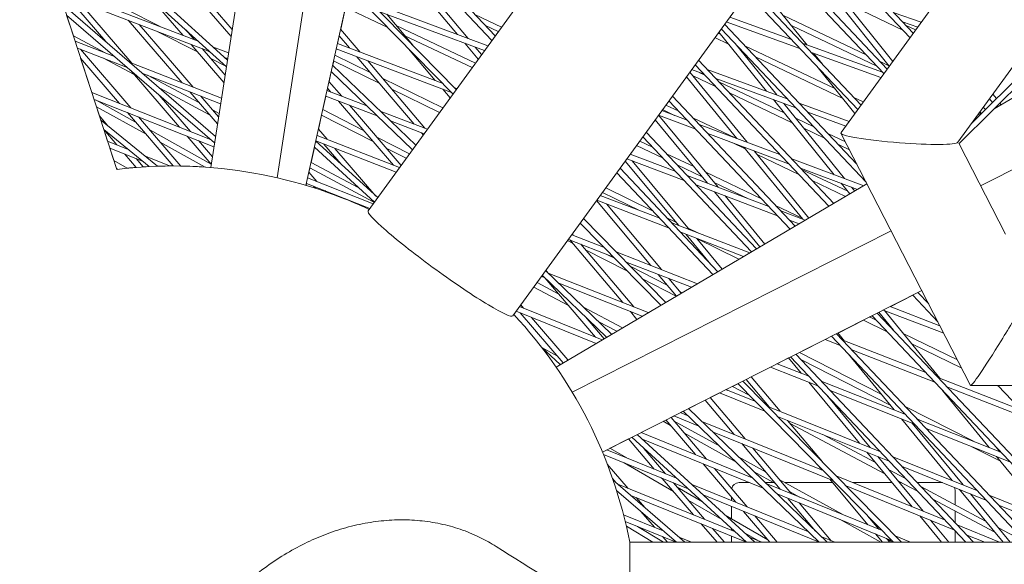
# Model space of a CAD drawing. Units: millimetres. Extents: x -4811 to 3814, y -4632 to 3814.
# Drawn here: x -1136 to -872, y -1489 to -1343 of the extents above; entities that cross this region are included whole.
import ezdxf

# ---------------------------------------------------------------- set-up
doc = ezdxf.new("R2010")
doc.units = ezdxf.units.MM
doc.linetypes.add('STRICHPUNKT', pattern=[25.4, 12.7, -6.35, 0, -6.35])
doc.layers.add('BEM-SI-MIN', color=255, linetype='Continuous')
doc.layers.add('SICHER-MIN', color=7, linetype='STRICHPUNKT')
doc.layers.add('DNA Tower XL.04', color=252, linetype='Continuous', plot=False)
doc.styles.get("Standard").update_dxf_attribs({"font": 'arial.ttf'})
doc.dimstyles.new('Europa 1-75', dxfattribs={"dimscale": 50, "dimtxt": 2.5, "dimasz": 3, "dimexe": 2, "dimexo": 2.5, "dimgap": 2, "dimtad": 0, "dimdec": 3, "dimlfac": 0.001, "dimzin": 0, "dimtxsty": 'Standard', "dimcen": 0, "dimadec": 0, "dimazin": 0, "dimtfac": 1, "dimtdec": 3, "dimtofl": 0, "dimtmove": 0, "dimatfit": 3, "dimfxl": 2, "dimfxlon": 1, "dimtolj": 1, "dimtzin": 0, "dimlwd": -1, "dimlwe": -1, "dimarcsym": 0})

# ---------------------------------------------------------------- blocks, each defined once
blk = doc.blocks.new('*D84')
at = {"layer": 'BEM-SI-MIN', "color": 0, "transparency": 16777216}
for p, q in [((-4322.98, 1987.88), (-4422.14, 1987.88)), ((-4322.14, 1837.88), (-4322.14, 381.91)), ((-4322.14, -1837.93), (-4322.14, -381.95)), ((-4322.93, -1987.93), (-4422.14, -1987.93))]:
    blk.add_line(p, q, dxfattribs=at)
for points in [[(-4347.14, 1837.88), (-4297.14, 1837.88), (-4322.14, 1987.88)], [(-4347.14, -1837.93), (-4297.14, -1837.93), (-4322.14, -1987.93)]]:
    blk.add_solid(points, dxfattribs=at)
at = {"layer": 'BEM-SI-MIN', "color": 0, "transparency": 16777216, "insert": (-4322.14, -0.02), "char_height": 125, "attachment_point": 5, "rotation": 90}
blk.add_mtext('\\A1;3,976m', dxfattribs=at)
blk = doc.blocks.new('*D86')
at = {"layer": 'BEM-SI-MIN', "color": 0, "transparency": 16777216}
for p, q in [((-4610.74, 3813.93), (-4810.74, 3813.93)), ((-4710.74, 3663.93), (-4710.74, 381.46)), ((-4710.74, -3663.93), (-4710.74, -381.46)), ((-4610.74, -3813.93), (-4810.74, -3813.93))]:
    blk.add_line(p, q, dxfattribs=at)
for points in [[(-4735.74, 3663.93), (-4685.74, 3663.93), (-4710.74, 3813.93)], [(-4735.74, -3663.93), (-4685.74, -3663.93), (-4710.74, -3813.93)]]:
    blk.add_solid(points, dxfattribs=at)
at = {"layer": 'BEM-SI-MIN', "color": 0, "transparency": 16777216, "insert": (-4710.74, 0), "char_height": 125, "attachment_point": 5, "rotation": 90}
blk.add_mtext('\\A1;7,628m', dxfattribs=at)
blk = doc.blocks.new('*D88')
at = {"layer": 'BEM-SI-MIN', "color": 0, "transparency": 16777216}
for p, q in [((-1774.22, -4197.39), (-381.93, -4197.39)), ((1774.23, -4197.39), (381.94, -4197.39)), ((-1924.22, -4200.02), (-1924.22, -4297.39)), ((1924.23, -4199.34), (1924.23, -4297.39))]:
    blk.add_line(p, q, dxfattribs=at)
for points in [[(-1774.22, -4172.39), (-1774.22, -4222.39), (-1924.22, -4197.39)], [(1774.23, -4172.39), (1774.23, -4222.39), (1924.23, -4197.39)]]:
    blk.add_solid(points, dxfattribs=at)
at = {"layer": 'BEM-SI-MIN', "color": 0, "transparency": 16777216, "insert": (0.01, -4197.39), "char_height": 125, "attachment_point": 5}
blk.add_mtext('\\A1;3,848m', dxfattribs=at)
blk = doc.blocks.new('*D90')
at = {"layer": 'BEM-SI-MIN', "color": 0, "transparency": 16777216}
for p, q in [((-3813.93, -4432.04), (-3813.93, -4632.04)), ((3813.93, -4432.04), (3813.93, -4632.04)), ((-3663.93, -4532.04), (-381.46, -4532.04)), ((3663.93, -4532.04), (381.46, -4532.04))]:
    blk.add_line(p, q, dxfattribs=at)
for points in [[(-3663.93, -4507.04), (-3663.93, -4557.04), (-3813.93, -4532.04)], [(3663.93, -4507.04), (3663.93, -4557.04), (3813.93, -4532.04)]]:
    blk.add_solid(points, dxfattribs=at)
at = {"layer": 'BEM-SI-MIN', "color": 0, "transparency": 16777216, "insert": (0, -4532.04), "char_height": 125, "attachment_point": 5}
blk.add_mtext('\\A1;7,628m', dxfattribs=at)

msp = doc.modelspace()

# ---------------------------------------------------------------- linework, layer by layer
at = {"layer": 'DNA Tower XL.04', "color": 7, "linetype": 'Continuous', "lineweight": 0}
for p, q in [((-1159.8206, -1229.9753, 7739.6859), (-1110.0831, -1383.0516, 7739.6859)), ((-1003.7518, -1422.3771, 7739.6859), (-880.6656, -1252.9634, 7739.6859)), ((-1042.5846, -1394.1634, 7739.6859), (-948.7758, -1265.0466, 7739.6859)), ((-915.622, -1373.1951, 7739.6859), (-848.7144, -1281.1047, 7739.6859)), ((-884.2414, -1375.7685, 7739.6859), (-817.7349, -1284.2301, 7739.6859)), ((-1070.1271, -1287.5977, 7739.6859), (-1084.8427, -1382.5516, 7739.6859)), ((-1052.3589, -1290.4798, 7739.6859), (-1067.0541, -1385.3021, 7739.6859)), ((-1059.2847, -1387.3491, 7739.6859), (-1038.3267, -1292.7559, 7739.6859)), ((-1136.1491, -1302.8286, 7739.6859), (-1080.3819, -1353.768, 7739.6859)), ((-1135.2104, -1305.7176, 7739.6859), (-1080.6578, -1355.5476, 7739.6859)), ((-1042.4343, -1311.2955, 7739.6859), (-1008.4841, -1347.228, 7739.6859)), ((-1042.8263, -1313.0648, 7739.6859), (-1009.3812, -1348.4627, 7739.6859)), ((-926.7209, -1316.3531, 7739.6859), (-897.1007, -1347.7027, 7739.6859)), ((-925.8238, -1315.1184, 7739.6859), (-896.2036, -1346.468, 7739.6859)), ((-933.738, -1326.0114, 7739.6859), (-904.1178, -1357.361, 7739.6859)), ((-932.841, -1324.7767, 7739.6859), (-903.2208, -1356.1263, 7739.6859)), ((-1035.0106, -1327.2714, 7739.6859), (-1018.598, -1346.8741, 7739.6859)), ((-1032.1897, -1328.304, 7739.6859), (-1015.7573, -1347.9304, 7739.6859)), ((-1088.2005, -1348.6579, 7739.6859), (-1125.9651, -1334.1717, 7739.6859)), ((-1047.5875, -1334.5543, 7739.6859), (-1019.8068, -1362.8124, 7739.6859)), ((-1047.2007, -1332.8082, 7739.6859), (-1018.9129, -1361.5821, 7739.6859)), ((-939.8581, -1334.435, 7739.6859), (-910.2379, -1365.7846, 7739.6859)), ((-938.4986, -1332.5637, 7739.6859), (-924.7252, -1349.692, 7739.6859)), ((-1085.1683, -1351.4276, 7739.6859), (-1125.3688, -1336.007, 7739.6859)), ((-1123.3163, -1336.7943, 7739.6859), (-1113.0647, -1348.7057, 7739.6859)), ((-1100.9833, -1336.9817, 7739.6859), (-1092.2228, -1347.1149, 7739.6859)), ((-1088.8111, -1336.5195, 7739.6859), (-1079.3987, -1347.4238, 7739.6859)), ((-1085.8711, -1337.6299, 7739.6859), (-1079.0971, -1345.4776, 7739.6859)), ((-940.7552, -1335.6697, 7739.6859), (-911.135, -1367.0193, 7739.6859)), ((-917.3295, -1336.9439, 7739.6859), (-902.6516, -1355.343, 7739.6859)), ((-1124.4365, -1338.8764, 7739.6859), (-1083.5509, -1374.2161, 7739.6859)), ((-1120.3619, -1337.9276, 7739.6859), (-1106.0398, -1354.5685, 7739.6859)), ((-1098.4543, -1344.7246, 7739.6859), (-1107.6235, -1340.0516, 7739.6859)), ((-1049.954, -1345.4218, 7739.6859), (-1048.6694, -1339.6232, 7739.6859)), ((-1037.3054, -1345.0132, 7739.6859), (-1048.7067, -1339.6055, 7739.6859)), ((-1010.4329, -1349.9103, 7739.6859), (-1041.8856, -1338.2146, 7739.6859)), ((-914.6536, -1337.8929, 7739.6859), (-901.7371, -1354.0841, 7739.6859)), ((-899.0227, -1345.6685, 7739.6859), (-914.1894, -1338.4748, 7739.6859)), ((-1123.5407, -1341.6334, 7739.6859), (-1083.8219, -1375.9645, 7739.6859)), ((-1123.5407, -1341.6334, 7739.6859), (-1121.7145, -1347.2538, 7739.6859)), ((-1011.3483, -1351.1702, 7739.6859), (-1039.4057, -1340.7371, 7739.6859)), ((-1037.5917, -1341.4116, 7739.6859), (-1030.5999, -1349.6943, 7739.6859)), ((-1006.7596, -1344.8544, 7739.6859), (-1013.9483, -1341.4448, 7739.6859)), ((-928.9419, -1348.1726, 7739.6859), (-945.5034, -1342.2051, 7739.6859)), ((-908.8822, -1352.3185, 7739.6859), (-931.0792, -1341.7903, 7739.6859)), ((-894.1105, -1343.5871, 7739.6859), (-901.3523, -1341.0187, 7739.6859)), ((-1107.0232, -1343.0442, 7739.6859), (-1092.5512, -1359.8229, 7739.6859)), ((-1104.0629, -1344.1798, 7739.6859), (-1089.5681, -1360.985, 7739.6859)), ((-1091.5553, -1345.5934, 7739.6859), (-1089.2561, -1348.2529, 7739.6859)), ((-1049.9868, -1345.3833, 7739.6859), (-1044.7229, -1351.5679, 7739.6859)), ((-1013.7767, -1354.5127, 7739.6859), (-1035.0498, -1344.4228, 7739.6859)), ((-1007.6566, -1346.0891, 7739.6859), (-1011.1059, -1344.4531, 7739.6859)), ((-947.7724, -1345.328, 7739.6859), (-908.8807, -1386.4904, 7739.6859)), ((-946.8753, -1344.0933, 7739.6859), (-911.3451, -1381.698, 7739.6859)), ((-926.6579, -1350.5901, 7739.6859), (-946.4215, -1343.4687, 7739.6859)), ((-906.0398, -1355.3268, 7739.6859), (-928.9212, -1344.4741, 7739.6859)), ((-895.0299, -1344.8525, 7739.6859), (-899.0907, -1343.4123, 7739.6859)), ((-895.597, -1345.6331, 7739.6859), (-898.1256, -1344.4338, 7739.6859)), ((-1113.2039, -1351.7778, 7739.6859), (-1121.7145, -1347.2538, 7739.6859)), ((-1088.407, -1351.5287, 7739.6859), (-1099.0652, -1346.0968, 7739.6859)), ((-1050.8066, -1349.2701, 7739.6859), (-1050.3609, -1347.2581, 7739.6859)), ((-1050.3936, -1347.2196, 7739.6859), (-1047.6259, -1350.4714, 7739.6859)), ((-1014.6738, -1355.7474, 7739.6859), (-1032.7126, -1347.1916, 7739.6859)), ((-945.8377, -1349.437, 7739.6859), (-949.4968, -1347.7015, 7739.6859)), ((-948.0239, -1346.7399, 7739.6859), (-948.5998, -1346.4668, 7739.6859)), ((-948.4322, -1346.2362, 7739.6859), (-935.6031, -1362.0632, 7739.6859)), ((-1110.6561, -1352.7703, 7739.6859), (-1121.2648, -1348.6377, 7739.6859)), ((-1107.2657, -1355.7008, 7739.6859), (-1120.666, -1350.4808, 7739.6859)), ((-1119.8588, -1350.7952, 7739.6859), (-1106.3272, -1366.5477, 7739.6859)), ((-1090.1447, -1349.5186, 7739.6859), (-1081.3076, -1359.7406, 7739.6859)), ((-1087.1781, -1350.6566, 7739.6859), (-1081.0062, -1357.7957, 7739.6859)), ((-1080.0732, -1351.7755, 7739.6859), (-1084.3661, -1350.1287, 7739.6859)), ((-1051.5024, -1352.4108, 7739.6859), (-1051.1344, -1350.7497, 7739.6859)), ((-1020.1672, -1362.4458, 7739.6859), (-1051.1726, -1350.7353, 7739.6859)), ((-1022.6746, -1359.8954, 7739.6859), (-1050.8448, -1349.2557, 7739.6859)), ((-1031.7094, -1350.7053, 7739.6859), (-1024.5492, -1359.1874, 7739.6859)), ((-1016.6524, -1349.1979, 7739.6859), (-1013.0454, -1353.5061, 7739.6859)), ((-1013.8116, -1350.2542, 7739.6859), (-1012.1364, -1352.255, 7739.6859)), ((-944.0082, -1349.3118, 7739.6859), (-932.8576, -1363.0683, 7739.6859)), ((-942.3083, -1351.111, 7739.6859), (-942.7007, -1350.9249, 7739.6859)), ((-917.3095, -1361.3079, 7739.6859), (-941.4113, -1349.8763, 7739.6859)), ((-904.4667, -1356.9918, 7739.6859), (-925.8131, -1349.3001, 7739.6859)), ((-860.1985, -1350.4819, 7739.6859), (-880.6225, -1370.7875, 7739.6859)), ((-1119.7897, -1353.1776, 7739.6859), (-1116.7902, -1362.4091, 7739.6859)), ((-1119.7897, -1353.1776, 7739.6859), (-1109.3224, -1365.363, 7739.6859)), ((-1105.3785, -1357.6363, 7739.6859), (-1113.8303, -1353.1436, 7739.6859)), ((-1084.9995, -1351.5817, 7739.6859), (-1085.7088, -1351.2202, 7739.6859)), ((-1080.8301, -1355.3902, 7739.6859), (-1084.8624, -1353.3352, 7739.6859)), ((-1080.3082, -1353.2919, 7739.6859), (-1081.3339, -1352.8984, 7739.6859)), ((-1042.0292, -1357.0469, 7739.6859), (-1051.5398, -1352.3926, 7739.6859)), ((-1045.6146, -1352.8345, 7739.6859), (-1030.249, -1370.8876, 7739.6859)), ((-915.1514, -1363.9917, 7739.6859), (-938.5689, -1352.8846, 7739.6859)), ((-904.8957, -1358.4316, 7739.6859), (-923.529, -1351.7175, 7739.6859)), ((-922.9201, -1351.9369, 7739.6859), (-920.6251, -1354.791, 7739.6859)), ((-859.1348, -1351.5395, 7739.6859), (-883.9434, -1376.2043, 7739.6859)), ((-1081.9597, -1363.9488, 7739.6859), (-1106.4803, -1354.3969, 7739.6859)), ((-1052.131, -1355.0612, 7739.6859), (-1029.814, -1376.5861, 7739.6859)), ((-1052.0969, -1355.0941, 7739.6859), (-1051.8362, -1353.9175, 7739.6859)), ((-1039.5931, -1359.9092, 7739.6859), (-1051.8736, -1353.8992, 7739.6859)), ((-1042.7116, -1353.931, 7739.6859), (-1027.3244, -1372.0095, 7739.6859)), ((-954.7121, -1355.0682, 7739.6859), (-954.8203, -1355.0286, 7739.6859)), ((-954.7895, -1354.9863, 7739.6859), (-918.8993, -1392.972, 7739.6859)), ((-953.8925, -1353.7516, 7739.6859), (-917.5734, -1392.1912, 7739.6859)), ((-930.0342, -1364.1018, 7739.6859), (-951.5574, -1356.223, 7739.6859)), ((-921.7565, -1355.7776, 7739.6859), (-911.8858, -1368.0527, 7739.6859)), ((-902.7406, -1355.2314, 7739.6859), (-905.1428, -1354.0921, 7739.6859)), ((-855.1928, -1355.4586, 7739.6859), (-874.5294, -1366.8449, 7739.6859)), ((-1106.4014, -1356.4479, 7739.6859), (-1093.2604, -1371.7164, 7739.6859)), ((-1082.195, -1365.4669, 7739.6859), (-1103.09, -1357.3274, 7739.6859)), ((-1087.8791, -1365.2398, 7739.6859), (-1101.8696, -1357.8028, 7739.6859)), ((-1053.0666, -1359.4713, 7739.6859), (-1052.4773, -1356.8112, 7739.6859)), ((-1052.5115, -1356.7782, 7739.6859), (-1030.7042, -1377.8114, 7739.6859)), ((-1022.5456, -1366.5821, 7739.6859), (-1038.6532, -1358.6991, 7739.6859)), ((-957.1323, -1358.2108, 7739.6859), (-943.6111, -1374.7579, 7739.6859)), ((-956.2205, -1356.9559, 7739.6859), (-940.8286, -1375.7926, 7739.6859)), ((-952.4049, -1357.5101, 7739.6859), (-955.737, -1356.2903, 7739.6859)), ((-949.3255, -1360.7693, 7739.6859), (-955.496, -1357.8426, 7739.6859)), ((-952.1679, -1357.761, 7739.6859), (-953.6842, -1357.0418, 7739.6859)), ((-927.727, -1366.5437, 7739.6859), (-949.2502, -1358.6649, 7739.6859)), ((-1085.1734, -1368.3768, 7739.6859), (-1098.5061, -1361.2895, 7739.6859)), ((-1053.6105, -1361.9263, 7739.6859), (-1053.4722, -1361.3019, 7739.6859)), ((-1053.5052, -1361.2635, 7739.6859), (-1052.6055, -1362.3118, 7739.6859)), ((-1053.0996, -1359.4328, 7739.6859), (-1049.6588, -1363.4421, 7739.6859)), ((-1018.7613, -1361.3734, 7739.6859), (-1019.3288, -1361.1591, 7739.6859)), ((-930.9223, -1367.8379, 7739.6859), (-948.4284, -1359.5346, 7739.6859)), ((-1084.9199, -1375.0155, 7739.6859), (-1116.7902, -1362.4091, 7739.6859)), ((-1098.6733, -1363.1276, 7739.6859), (-1090.2599, -1372.9032, 7739.6859)), ((-1090.4602, -1362.2473, 7739.6859), (-1083.0309, -1370.8608, 7739.6859)), ((-1087.477, -1363.4094, 7739.6859), (-1082.7292, -1368.9139, 7739.6859)), ((-1054.7358, -1367.0054, 7739.6859), (-1053.9386, -1363.407, 7739.6859)), ((-1040.1581, -1368.6931, 7739.6859), (-1053.9769, -1363.3923, 7739.6859)), ((-1042.9237, -1366.0257, 7739.6859), (-1053.6488, -1361.9116, 7739.6859)), ((-1023.4407, -1367.814, 7739.6859), (-1036.2171, -1361.5613, 7739.6859)), ((-1022.5621, -1361.5413, 7739.6859), (-1020.585, -1363.8834, 7739.6859)), ((-960.9096, -1363.4099, 7739.6859), (-927.9454, -1398.2987, 7739.6859)), ((-928.7361, -1370.535, 7739.6859), (-945.5861, -1362.5429, 7739.6859)), ((-909.6313, -1364.9497, 7739.6859), (-912.1599, -1363.7504, 7739.6859)), ((-875.7647, -1364.1012, 7739.6859), (-874.9423, -1365.1402, 7739.6859)), ((-874.8491, -1362.841, 7739.6859), (-873.8718, -1364.0759, 7739.6859)), ((-1083.9823, -1376.9994, 7739.6859), (-1116.1888, -1364.2601, 7739.6859)), ((-1105.0236, -1370.3674, 7739.6859), (-1115.6357, -1364.4789, 7739.6859)), ((-1115.5438, -1366.2453, 7739.6859), (-1114.757, -1368.6668, 7739.6859)), ((-1102.2079, -1373.6452, 7739.6859), (-1115.5438, -1366.2453, 7739.6859)), ((-1050.5502, -1364.7068, 7739.6859), (-1035.7537, -1381.9481, 7739.6859)), ((-1047.6035, -1365.8371, 7739.6859), (-1033.7406, -1381.9906, 7739.6859)), ((-959.185, -1367.4193, 7739.6859), (-962.6341, -1365.7834, 7739.6859)), ((-961.8067, -1364.6446, 7739.6859), (-929.2714, -1399.0795, 7739.6859)), ((-933.7621, -1364.3345, 7739.6859), (-917.4181, -1384.4978, 7739.6859)), ((-931.0165, -1365.3396, 7739.6859), (-914.6541, -1385.5256, 7739.6859)), ((-913.4311, -1370.1796, 7739.6859), (-926.8794, -1365.2566, 7739.6859)), ((-877.4072, -1366.3619, 7739.6859), (-876.8085, -1366.9956, 7739.6859)), ((-874.0054, -1366.324, 7739.6859), (-873.8908, -1366.4688, 7739.6859)), ((-872.9349, -1365.2596, 7739.6859), (-872.5859, -1365.7005, 7739.6859)), ((-1114.757, -1368.6667, 7739.6859), (-1112.5406, -1371.251, 7739.6859)), ((-1107.2236, -1367.8063, 7739.6859), (-1094.9123, -1382.1382, 7739.6859)), ((-1104.2285, -1368.991, 7739.6859), (-1092.9201, -1382.1555, 7739.6859)), ((-1082.5951, -1368.0486, 7739.6859), (-1084.2211, -1367.1843, 7739.6859)), ((-1055.9161, -1372.333, 7739.6859), (-1055.0709, -1368.5181, 7739.6859)), ((-1041.2222, -1375.576, 7739.6859), (-1055.1083, -1368.4991, 7739.6859)), ((-1043.7903, -1372.5837, 7739.6859), (-1054.7732, -1366.9863, 7739.6859)), ((-1026.671, -1372.2601, 7739.6859), (-1039.3363, -1367.4018, 7739.6859)), ((-954.5999, -1372.2721, 7739.6859), (-964.6368, -1368.5399, 7739.6859)), ((-964.5229, -1368.5823, 7739.6859), (-948.6466, -1387.8553, 7739.6859)), ((-956.931, -1369.805, 7739.6859), (-963.7214, -1367.2799, 7739.6859)), ((-960.2849, -1368.5578, 7739.6859), (-963.5311, -1367.0181, 7739.6859)), ((-944.081, -1374.5832, 7739.6859), (-955.4456, -1369.1929, 7739.6859)), ((-922.9165, -1371.6351, 7739.6859), (-927.7854, -1369.3257, 7739.6859)), ((-914.3478, -1371.4413, 7739.6859), (-924.5722, -1367.6986, 7739.6859)), ((-878.3037, -1368.4822, 7739.6859), (-878.7826, -1368.255, 7739.6859)), ((-877.9577, -1368.1381, 7739.6859), (-878.5441, -1367.9268, 7739.6859)), ((-878.3042, -1367.5966, 7739.6859), (-877.8726, -1368.0535, 7739.6859)), ((-878.1413, -1387.4455, 7739.6859), (-841.5952, -1368.9774, 7739.6859)), ((-876.7806, -1366.9679, 7739.6859), (-876.8625, -1366.9384, 7739.6859)), ((-1114.4151, -1369.7192, 7739.6859), (-1099.1342, -1382.2066, 7739.6859)), ((-1027.5838, -1373.5165, 7739.6859), (-1036.5707, -1370.0692, 7739.6859)), ((-965.5105, -1369.7425, 7739.6859), (-951.4677, -1386.7897, 7739.6859)), ((-932.045, -1379.0588, 7739.6859), (-953.7496, -1370.9879, 7739.6859)), ((-920.0741, -1374.6434, 7739.6859), (-925.5992, -1372.0228, 7739.6859)), ((-879.7475, -1369.9175, 7739.6859), (-880.1721, -1370.1676, 7739.6859)), ((-1113.5581, -1372.3566, 7739.6859), (-1101.3885, -1382.3016, 7739.6859)), ((-1113.5518, -1372.376, 7739.6859), (-1112.5458, -1375.472, 7739.6859)), ((-1113.5518, -1372.376, 7739.6859), (-1110.0298, -1376.4825, 7739.6859)), ((-1084.7298, -1381.6281, 7739.6859), (-1101.2452, -1372.464, 7739.6859)), ((-1091.1556, -1374.162, 7739.6859), (-1084.7042, -1381.6578, 7739.6859)), ((-1034.1606, -1382.5687, 7739.6859), (-1056.3136, -1373.9391, 7739.6859)), ((-1055.9493, -1372.2946, 7739.6859), (-1053.6261, -1374.986, 7739.6859)), ((-1031.4685, -1378.8634, 7739.6859), (-1040.277, -1374.3742, 7739.6859)), ((-1028.2187, -1373.273, 7739.6859), (-1027.7807, -1373.7876, 7739.6859)), ((-968.8238, -1374.3029, 7739.6859), (-939.6434, -1405.187, 7739.6859)), ((-967.9268, -1373.0682, 7739.6859), (-938.3175, -1404.4063, 7739.6859)), ((-929.7139, -1381.526, 7739.6859), (-951.4186, -1373.4551, 7739.6859)), ((-914.4562, -1375.6478, 7739.6859), (-919.1771, -1373.4087, 7739.6859)), ((-880.8355, -1441.0289, 7739.6859), (-915.6344, -1373.3567, 7739.6859)), ((-1107.0399, -1377.6833, 7739.6859), (-1112.5458, -1375.472, 7739.6859)), ((-1103.1503, -1380.8618, 7739.6859), (-1111.9418, -1377.331, 7739.6859)), ((-1111.9418, -1377.331, 7739.6859), (-1110.8544, -1380.6778, 7739.6859)), ((-1086.3638, -1382.4369, 7739.6859), (-1098.4295, -1375.7418, 7739.6859)), ((-1088.155, -1375.3489, 7739.6859), (-1084.4023, -1379.7093, 7739.6859)), ((-1057.8778, -1381.1877, 7739.6859), (-1056.9875, -1377.1687, 7739.6859)), ((-1057.0221, -1377.1371, 7739.6859), (-1040.9082, -1391.856, 7739.6859)), ((-1056.6478, -1375.4474, 7739.6859), (-1040.021, -1390.6348, 7739.6859)), ((-1035.0722, -1383.8234, 7739.6859), (-1056.6419, -1375.421, 7739.6859)), ((-1056.6131, -1375.4791, 7739.6859), (-1056.6036, -1375.436, 7739.6859)), ((-1054.518, -1376.2484, 7739.6859), (-1049.8483, -1381.6582, 7739.6859)), ((-1032.3612, -1380.092, 7739.6859), (-1037.709, -1377.3665, 7739.6859)), ((-963.3598, -1380.0859, 7739.6859), (-970.5483, -1376.6764, 7739.6859)), ((-966.2022, -1377.0776, 7739.6859), (-969.6513, -1375.4417, 7739.6859)), ((-941.3319, -1377.5473, 7739.6859), (-944.6649, -1375.9664, 7739.6859)), ((-941.7327, -1377.0568, 7739.6859), (-925.8839, -1396.4526, 7739.6859)), ((-913.3271, -1377.8435, 7739.6859), (-916.3347, -1376.417, 7739.6859)), ((-871.457, -1400.4442, 7739.6859), (-883.9291, -1376.1901, 7739.6859)), ((-1107.915, -1378.9483, 7739.6859), (-1104.8459, -1382.5266, 7739.6859)), ((-1095.9385, -1382.1417, 7739.6859), (-1102.3786, -1379.5553, 7739.6859)), ((-1051.5327, -1377.4113, 7739.6859), (-1040.4816, -1390.2141, 7739.6859)), ((-960.1098, -1383.5257, 7739.6859), (-972.2055, -1378.9572, 7739.6859)), ((-955.1499, -1382.3197, 7739.6859), (-962.4628, -1378.8512, 7739.6859)), ((-938.9501, -1378.0915, 7739.6859), (-924.2273, -1396.1093, 7739.6859)), ((-927.0913, -1384.3017, 7739.6859), (-938.1689, -1379.0475, 7739.6859)), ((-1107.291, -1382.744, 7739.6859), (-1110.8544, -1380.6778, 7739.6859)), ((-1104.9005, -1380.1589, 7739.6859), (-1102.984, -1382.3935, 7739.6859)), ((-1041.0812, -1391.8151, 7739.6859), (-1058.2519, -1382.6876, 7739.6859)), ((-1045.2233, -1387.9145, 7739.6859), (-1057.9152, -1381.1678, 7739.6859)), ((-973.5653, -1380.8289, 7739.6859), (-959.1821, -1398.1483, 7739.6859)), ((-957.7542, -1386.0188, 7739.6859), (-973.1196, -1380.2154, 7739.6859)), ((-971.6705, -1380.7627, 7739.6859), (-956.3208, -1399.2459, 7739.6859)), ((-952.9054, -1385.0445, 7739.6859), (-959.6204, -1381.8595, 7739.6859)), ((-909.5051, -1387.4402, 7739.6859), (-928.8636, -1380.2418, 7739.6859)), ((-1110.1602, -1382.8143, 7739.6859), (-1110.0831, -1383.0515, 7739.6859)), ((-1109.8081, -1383.0184, 7739.6859), (-1110.1602, -1382.8143, 7739.6859)), ((-1058.5038, -1383.8243, 7739.6859), (-1056.3489, -1386.3168, 7739.6859)), ((-1058.4705, -1383.8627, 7739.6859), (-1058.2145, -1382.7074, 7739.6859)), ((-975.841, -1383.9612, 7739.6859), (-950.0155, -1411.2946, 7739.6859)), ((-974.944, -1382.7265, 7739.6859), (-948.6895, -1410.5138, 7739.6859)), ((-935.0101, -1393.0057, 7739.6859), (-956.9011, -1384.7376, 7739.6859)), ((-936.9508, -1390.9517, 7739.6859), (-951.9603, -1383.8326, 7739.6859)), ((-911.171, -1388.4211, 7739.6859), (-926.5325, -1382.7089, 7739.6859)), ((-913.8207, -1388.9358, 7739.6859), (-926.1942, -1383.067, 7739.6859)), ((-1059.2455, -1387.3609, 7739.6859), (-1059.128, -1386.8306, 7739.6859)), ((-1042.1394, -1393.5505, 7739.6859), (-1059.1665, -1386.8154, 7739.6859)), ((-1041.229, -1392.2975, 7739.6859), (-1058.8379, -1385.3323, 7739.6859)), ((-1057.2429, -1387.5763, 7739.6859), (-1056.7645, -1388.1296, 7739.6859)), ((-908.6509, -1386.9372, 7739.6859), (-992.1458, -1436.1029, 7739.6859)), ((-932.6546, -1395.4988, 7739.6859), (-954.5455, -1387.2307, 7739.6859)), ((-940.4614, -1390.9468, 7739.6859), (-949.7158, -1386.5574, 7739.6859)), ((-914.3988, -1390.3218, 7739.6859), (-923.3519, -1386.0753, 7739.6859)), ((-915.5612, -1386.7886, 7739.6859), (-913.247, -1389.6436, 7739.6859)), ((-912.7972, -1387.8164, 7739.6859), (-911.94, -1388.874, 7739.6859)), ((-1054.2296, -1388.7682, 7739.6859), (-1053.9756, -1389.062, 7739.6859)), ((-964.2865, -1396.1903, 7739.6859), (-980.2711, -1390.0587, 7739.6859)), ((-969.7058, -1394.1115, 7739.6859), (-979.672, -1389.2341, 7739.6859)), ((-966.2138, -1394.1504, 7739.6859), (-978.777, -1388.0021, 7739.6859)), ((-949.5504, -1389.1173, 7739.6859), (-937.4007, -1403.8664, 7739.6859)), ((-946.7292, -1390.1829, 7739.6859), (-936.0921, -1403.0959, 7739.6859)), ((-1041.559, -1391.2616, 7739.6859), (-1040.9711, -1391.9426, 7739.6859)), ((-981.2794, -1391.4465, 7739.6859), (-966.7151, -1408.8418, 7739.6859)), ((-961.9057, -1398.7101, 7739.6859), (-981.184, -1391.3151, 7739.6859)), ((-978.6047, -1392.3045, 7739.6859), (-963.8118, -1409.9727, 7739.6859)), ((-926.2199, -1396.0414, 7739.6859), (-933.2114, -1392.7253, 7739.6859)), ((-925.2298, -1396.6996, 7739.6859), (-931.8015, -1394.2176, 7739.6859)), ((-985.6893, -1397.5162, 7739.6859), (-964.0305, -1419.5473, 7739.6859)), ((-984.7954, -1396.2859, 7739.6859), (-962.6982, -1418.7628, 7739.6859)), ((-959.9609, -1397.2106, 7739.6859), (-962.3753, -1396.029, 7739.6859)), ((-940.1125, -1405.4632, 7739.6859), (-961.0498, -1397.4319, 7739.6859)), ((-926.8887, -1397.6765, 7739.6859), (-929.4459, -1396.7107, 7739.6859)), ((-979.4211, -1403.8922, 7739.6859), (-987.9172, -1400.5826, 7739.6859)), ((-987.7946, -1442.8575, 7739.6859), (-902.1505, -1399.5783, 7739.6859)), ((-987.7899, -1400.4074, 7739.6859), (-987.5072, -1400.7423, 7739.6859)), ((-941.7646, -1406.4361, 7739.6859), (-958.669, -1399.9517, 7739.6859)), ((-957.2242, -1400.5059, 7739.6859), (-950.5351, -1408.5604, 7739.6859)), ((-953.9214, -1400.1663, 7739.6859), (-956.676, -1398.8182, 7739.6859)), ((-987.6794, -1402.8637, 7739.6859), (-989.0624, -1402.1588, 7739.6859)), ((-976.8562, -1406.5011, 7739.6859), (-988.8288, -1401.8373, 7739.6859)), ((-988.4072, -1402.0015, 7739.6859), (-974.226, -1418.8007, 7739.6859)), ((-985.4824, -1403.1408, 7739.6859), (-971.2789, -1419.9665, 7739.6859)), ((-954.3629, -1401.6035, 7739.6859), (-947.5301, -1409.8311, 7739.6859)), ((-943.0163, -1407.1731, 7739.6859), (-954.3395, -1401.6316, 7739.6859)), ((-973.1551, -1410.2659, 7739.6859), (-984.2342, -1404.6195, 7739.6859)), ((-976.4722, -1406.8918, 7739.6859), (-978.4793, -1405.8689, 7739.6859)), ((-954.1574, -1413.7336, 7739.6859), (-976.0121, -1405.2202, 7739.6859)), ((-955.8027, -1414.7024, 7739.6859), (-973.4472, -1407.8291, 7739.6859)), ((-962.3007, -1414.1141, 7739.6859), (-972.2565, -1409.0402, 7739.6859)), ((-995.819, -1411.4585, 7739.6859), (-978.5613, -1428.1037, 7739.6859)), ((-994.9287, -1410.2332, 7739.6859), (-977.2197, -1427.3137, 7739.6859)), ((-994.8653, -1410.1458, 7739.6859), (-994.2352, -1410.886, 7739.6859)), ((-967.3689, -1421.5131, 7739.6859), (-994.2634, -1410.8749, 7739.6859)), ((-964.7149, -1411.2307, 7739.6859), (-959.8251, -1417.071, 7739.6859)), ((-991.4092, -1416.5206, 7739.6859), (-997.2436, -1413.4192, 7739.6859)), ((-995.0911, -1412.1606, 7739.6859), (-996.0527, -1411.7802, 7739.6859)), ((-995.1349, -1412.1432, 7739.6859), (-981.5789, -1428.0703, 7739.6859)), ((-969.0075, -1422.478, 7739.6859), (-991.4282, -1413.6094, 7739.6859)), ((-959.842, -1417.0508, 7739.6859), (-968.9394, -1412.4143, 7739.6859)), ((-961.8117, -1412.3617, 7739.6859), (-958.5148, -1416.2994, 7739.6859)), ((-988.7686, -1419.623, 7739.6859), (-998.1339, -1414.6447, 7739.6859)), ((-979.6737, -1458.9215, 7739.6859), (-893.9188, -1415.5863, 7739.6859)), ((-958.282, -1416.1623, 7739.6859), (-958.8883, -1415.8533, 7739.6859)), ((-902.4402, -1419.914, 7739.6859), (-896.3509, -1416.8369, 7739.6859)), ((-896.3647, -1416.8223, 7739.6859), (-889.6032, -1423.9786, 7739.6859)), ((-894.968, -1416.1165, 7739.6859), (-892.0676, -1419.1862, 7739.6859)), ((-894.9542, -1416.1311, 7739.6859), (-893.91, -1415.6034, 7739.6859)), ((-1001.6105, -1419.4298, 7739.6859), (-1000.8306, -1420.3385, 7739.6859)), ((-981.3832, -1429.7653, 7739.6859), (-1002.8546, -1421.1421, 7739.6859)), ((-979.7511, -1428.8043, 7739.6859), (-1001.9454, -1419.8908, 7739.6859)), ((-1001.73, -1421.5937, 7739.6859), (-990.2409, -1434.9812, 7739.6859)), ((-974.3187, -1425.6055, 7739.6859), (-984.7273, -1420.0725, 7739.6859)), ((-972.1817, -1421.2225, 7739.6859), (-970.4198, -1423.3096, 7739.6859)), ((-907.2907, -1422.3436, 7739.6859), (-849.8498, -1483.1382, 7739.6859)), ((-905.8939, -1421.6378, 7739.6859), (-847.7862, -1483.1382, 7739.6859)), ((-905.8801, -1421.6524, 7739.6859), (-905.4642, -1421.4422, 7739.6859)), ((-905.4767, -1421.4269, 7739.6859), (-901.5327, -1426.2536, 7739.6859)), ((-888.0234, -1427.0508, 7739.6859), (-904.2718, -1420.818, 7739.6859)), ((-903.9301, -1420.9491, 7739.6859), (-889.1262, -1439.0661, 7739.6859)), ((-889.0525, -1425.0494, 7739.6859), (-902.4645, -1419.9047, 7739.6859)), ((-998.7138, -1422.8051, 7739.6859), (-988.9278, -1434.208, 7739.6859)), ((-984.2537, -1422.6133, 7739.6859), (-979.2403, -1428.5036, 7739.6859)), ((-975.8349, -1426.4983, 7739.6859), (-980.8034, -1423.8571, 7739.6859)), ((-969.2346, -1422.3882, 7739.6859), (-969.1086, -1422.5375, 7739.6859)), ((-916.419, -1426.9781, 7739.6859), (-909.5946, -1423.5294, 7739.6859)), ((-903.2249, -1426.6467, 7739.6859), (-909.6163, -1423.5188, 7739.6859)), ((-906.1599, -1423.5404, 7739.6859), (-907.9375, -1422.6704, 7739.6859)), ((-907.9158, -1422.6811, 7739.6859), (-907.2769, -1422.3582, 7739.6859)), ((-916.8199, -1427.159, 7739.6859), (-863.9289, -1483.1382, 7739.6859)), ((-916.4315, -1426.9628, 7739.6859), (-914.6525, -1429.1225, 7739.6859)), ((-902.1437, -1425.5058, 7739.6859), (-902.3213, -1425.4189, 7739.6859)), ((-884.3365, -1434.2206, 7739.6859), (-898.9158, -1427.0856, 7739.6859)), ((-926.7831, -1432.2154, 7739.6859), (-919.8452, -1428.7095, 7739.6859)), ((-916.0053, -1430.2053, 7739.6859), (-919.8694, -1428.7001, 7739.6859)), ((-918.2166, -1427.8649, 7739.6859), (-865.9925, -1483.1382, 7739.6859)), ((-892.8677, -1437.6086, 7739.6859), (-915.1466, -1428.93, 7739.6859)), ((-883.1889, -1436.4522, 7739.6859), (-896.6419, -1429.8684, 7739.6859)), ((-991.7523, -1433.2201, 7739.6859), (-995.9461, -1430.893, 7739.6859)), ((-995.9434, -1430.8966, 7739.6859), (-990.9892, -1435.4218, 7739.6859)), ((-927.7458, -1432.6803, 7739.6859), (-880.0715, -1483.1382, 7739.6859)), ((-904.833, -1443.4021, 7739.6859), (-926.8044, -1432.2046, 7739.6859)), ((-913.6534, -1432.6945, 7739.6859), (-901.354, -1447.6254, 7739.6859)), ((-890.4609, -1440.156, 7739.6859), (-912.7398, -1431.4774, 7739.6859)), ((-912.6998, -1431.4929, 7739.6859), (-912.5281, -1431.7014, 7739.6859)), ((-990.8294, -1435.3277, 7739.6859), (-991.3025, -1435.1357, 7739.6859)), ((-924.2432, -1438.5715, 7739.6859), (-932.7473, -1435.2078, 7739.6859)), ((-932.7232, -1435.2173, 7739.6859), (-929.6762, -1433.6774, 7739.6859)), ((-929.6888, -1433.6622, 7739.6859), (-926.2812, -1437.7654, 7739.6859)), ((-929.1426, -1433.3862, 7739.6859), (-882.1351, -1483.1382, 7739.6859)), ((-902.4426, -1446.3039, 7739.6859), (-926.4192, -1434.0845, 7739.6859)), ((-939.7167, -1438.7513, 7739.6859), (-934.5138, -1436.1221, 7739.6859)), ((-921.8096, -1441.1472, 7739.6859), (-934.5378, -1436.1126, 7739.6859)), ((-944.7775, -1441.3088, 7739.6859), (-943.3472, -1440.586, 7739.6859)), ((-943.3615, -1440.5715, 7739.6859), (-901.514, -1483.1382, 7739.6859)), ((-941.9562, -1439.8614, 7739.6859), (-899.4105, -1483.1382, 7739.6859)), ((-941.9419, -1439.8758, 7739.6859), (-941.0914, -1439.446, 7739.6859)), ((-941.1042, -1439.4308, 7739.6859), (-934.9298, -1446.8052, 7739.6859)), ((-939.7294, -1438.7361, 7739.6859), (-931.9824, -1447.989, 7739.6859)), ((-924.2863, -1440.1676, 7739.6859), (-910.6888, -1456.5408, 7739.6859)), ((-898.4673, -1448.7673, 7739.6859), (-920.9481, -1439.8749, 7739.6859)), ((-867.3233, -1447.5593, 7739.6859), (-889.6022, -1438.8807, 7739.6859)), ((-950.7254, -1444.3144, 7739.6859), (-948.2595, -1443.0683, 7739.6859)), ((-936.1098, -1447.9478, 7739.6859), (-948.2833, -1443.0587, 7739.6859)), ((-938.7357, -1445.2767, 7739.6859), (-946.5011, -1442.1581, 7739.6859)), ((-946.4772, -1442.1677, 7739.6859), (-946.4158, -1442.1366, 7739.6859)), ((-945.9876, -1442.3643, 7739.6859), (-946.4367, -1442.1255, 7739.6859)), ((-940.2932, -1443.6925, 7739.6859), (-944.7984, -1441.2977, 7739.6859)), ((-896.0337, -1451.343, 7739.6859), (-918.5145, -1442.4506, 7739.6859)), ((-888.3289, -1442.4125, 7739.6859), (-875.8145, -1457.7277, 7739.6859)), ((-864.9165, -1450.1067, 7739.6859), (-887.1953, -1441.4281, 7739.6859)), ((-715.8936, -1441.0519, 7739.6859), (-880.7977, -1441.0519, 7739.6859)), ((-873.198, -1441.3417, 7739.6859), (-873.7901, -1441.0519, 7739.6859)), ((-873.4717, -1441.0519, 7739.6859), (-833.7072, -1483.1382, 7739.6859)), ((-956.5445, -1447.2551, 7739.6859), (-952.1014, -1445.0098, 7739.6859)), ((-952.1142, -1444.9946, 7739.6859), (-944.3506, -1454.1914, 7739.6859)), ((-950.7382, -1444.2992, 7739.6859), (-941.3646, -1455.4033, 7739.6859)), ((-935.3247, -1446.3336, 7739.6859), (-935.8872, -1446.0346, 7739.6859)), ((-919.4407, -1443.6545, 7739.6859), (-907.7632, -1457.7158, 7739.6859)), ((-956.7174, -1449.1722, 7739.6859), (-958.7493, -1448.3476, 7739.6859)), ((-958.7255, -1448.3572, 7739.6859), (-957.9623, -1447.9715, 7739.6859)), ((-957.9771, -1447.9573, 7739.6859), (-921.5016, -1483.1382, 7739.6859)), ((-956.5592, -1447.2408, 7739.6859), (-919.3409, -1483.1382, 7739.6859)), ((-905.1718, -1458.7565, 7739.6859), (-935.2599, -1446.6727, 7739.6859)), ((-898.4882, -1448.7452, 7739.6859), (-898.4713, -1448.7657, 7739.6859)), ((-879.877, -1456.1207, 7739.6859), (-898.3522, -1446.705, 7739.6859)), ((-969.2847, -1453.6932, 7739.6859), (-963.3514, -1450.6949, 7739.6859)), ((-961.4014, -1451.7769, 7739.6859), (-963.3718, -1450.6835, 7739.6859)), ((-962.6447, -1450.3161, 7739.6859), (-954.7285, -1459.6168, 7739.6859)), ((-961.2674, -1449.62, 7739.6859), (-951.7149, -1460.8432, 7739.6859)), ((-961.2545, -1449.6352, 7739.6859), (-960.5021, -1449.255, 7739.6859)), ((-953.8197, -1451.9671, 7739.6859), (-960.5259, -1449.2454, 7739.6859)), ((-948.2016, -1457.3858, 7739.6859), (-960.4355, -1450.5974, 7739.6859)), ((-920.4257, -1463.9015, 7739.6859), (-952.987, -1450.6863, 7739.6859)), ((-902.7106, -1461.3614, 7739.6859), (-932.634, -1449.3437, 7739.6859)), ((-929.9434, -1450.4243, 7739.6859), (-920.5962, -1461.5884, 7739.6859)), ((-903.8681, -1464.7539, 7739.6859), (-929.2364, -1451.2688, 7739.6859)), ((-899.3829, -1450.0182, 7739.6859), (-885.7639, -1466.551, 7739.6859)), ((-896.5003, -1451.1584, 7739.6859), (-882.8597, -1467.7174, 7739.6859)), ((-894.6336, -1450.2837, 7739.6859), (-895.2842, -1449.9522, 7739.6859)), ((-872.6914, -1458.963, 7739.6859), (-895.1722, -1450.0707, 7739.6859)), ((-939.4363, -1465.84, 7739.6859), (-969.3085, -1453.6835, 7739.6859)), ((-944.0137, -1461.4251, 7739.6859), (-957.6687, -1453.8481, 7739.6859)), ((-917.7776, -1466.595, 7739.6859), (-950.0893, -1453.4812, 7739.6859)), ((-870.2578, -1461.5387, 7739.6859), (-892.7386, -1452.6464, 7739.6859)), ((-977.6436, -1457.9173, 7739.6859), (-972.7009, -1455.4195, 7739.6859)), ((-972.7138, -1455.4044, 7739.6859), (-965.7528, -1463.5156, 7739.6859)), ((-971.8274, -1454.9564, 7739.6859), (-940.9746, -1483.1382, 7739.6859)), ((-970.3954, -1454.2328, 7739.6859), (-938.7505, -1483.1382, 7739.6859)), ((-936.5317, -1468.6415, 7739.6859), (-969.1559, -1455.3651, 7739.6859)), ((-942.2719, -1456.6539, 7739.6859), (-931.9432, -1468.8894, 7739.6859)), ((-906.3939, -1461.7125, 7739.6859), (-920.4778, -1454.2258, 7739.6859)), ((-959.8302, -1465.915, 7739.6859), (-978.5255, -1458.3412, 7739.6859)), ((-973.1722, -1460.5099, 7739.6859), (-977.6636, -1457.9057, 7739.6859)), ((-968.5616, -1457.9394, 7739.6859), (-962.7227, -1464.7432, 7739.6859)), ((-939.2858, -1457.8658, 7739.6859), (-928.9529, -1470.1063, 7739.6859)), ((-908.6746, -1458.9662, 7739.6859), (-896.5178, -1473.6046, 7739.6859)), ((-872.808, -1461.4069, 7739.6859), (-880.4948, -1457.4894, 7739.6859)), ((-873.9976, -1457.5805, 7739.6859), (-872.9523, -1458.8598, 7739.6859)), ((-956.6463, -1468.8233, 7739.6859), (-979.3882, -1459.6101, 7739.6859)), ((-960.5766, -1469.5471, 7739.6859), (-973.8333, -1461.8605, 7739.6859)), ((-935.8845, -1464.2204, 7739.6859), (-943.1139, -1460.2089, 7739.6859)), ((-905.749, -1460.1411, 7739.6859), (-893.5767, -1474.7983, 7739.6859)), ((-879.1579, -1469.2041, 7739.6859), (-901.8462, -1460.0921, 7739.6859)), ((-873.8669, -1460.1111, 7739.6859), (-860.2229, -1476.8087, 7739.6859)), ((-978.3669, -1462.1746, 7739.6859), (-972.7456, -1468.6869, 7739.6859)), ((-952.6197, -1462.0945, 7739.6859), (-943.862, -1472.384, 7739.6859)), ((-949.6062, -1463.3208, 7739.6859), (-940.8556, -1473.6019, 7739.6859)), ((-933.1604, -1467.4475, 7739.6859), (-938.926, -1464.2482, 7739.6859)), ((-921.7078, -1462.5973, 7739.6859), (-920.7138, -1463.7845, 7739.6859)), ((-898.3276, -1466.0003, 7739.6859), (-902.903, -1463.5682, 7739.6859)), ((-876.6967, -1471.809, 7739.6859), (-899.385, -1462.697, 7739.6859)), ((-976.9073, -1466.1612, 7739.6859), (-976.1154, -1467.0786, 7739.6859)), ((-976.7926, -1466.4933, 7739.6859), (-957.5356, -1483.1382, 7739.6859)), ((-963.5385, -1466.0958, 7739.6859), (-963.9088, -1465.8811, 7739.6859)), ((-963.6236, -1465.9966, 7739.6859), (-955.2619, -1475.74, 7739.6859)), ((-960.5935, -1467.2242, 7739.6859), (-952.2386, -1476.9596, 7739.6859)), ((-943, -1467.1382, 7739.6859), (-940.2258, -1467.1382, 7739.6859)), ((-935.9296, -1467.1382, 7739.6859), (-933.7177, -1467.1382, 7739.6859)), ((-915.1658, -1475.717, 7739.6859), (-932.1918, -1466.2695, 7739.6859)), ((-930.6262, -1467.1382, 7739.6859), (-917.9059, -1467.1382, 7739.6859)), ((-918.6608, -1466.2366, 7739.6859), (-908.4273, -1478.4592, 7739.6859)), ((-887.7997, -1477.1429, 7739.6859), (-916.9257, -1465.3219, 7739.6859)), ((-912.4505, -1467.1382, 7739.6859), (-901.888, -1467.1382, 7739.6859)), ((-895.103, -1469.4132, 7739.6859), (-900.3772, -1466.6096, 7739.6859)), ((-899.9381, -1467.1382, 7739.6859), (-899.3827, -1467.1382, 7739.6859)), ((-895.1888, -1467.1382, 7739.6859), (-888.3267, -1467.1382, 7739.6859)), ((-975.874, -1469.2699, 7739.6859), (-959.8294, -1483.1382, 7739.6859)), ((-944.1796, -1480.2107, 7739.6859), (-975.5754, -1467.5454, 7739.6859)), ((-952.8428, -1472.2975, 7739.6859), (-959.6041, -1468.3771, 7739.6859)), ((-924.5328, -1480.2146, 7739.6859), (-955.8335, -1467.5341, 7739.6859)), ((-904.5711, -1480.0285, 7739.6859), (-935.6985, -1467.3611, 7739.6859)), ((-926.7617, -1470.998, 7739.6859), (-929.4677, -1469.4965, 7739.6859)), ((-885.3189, -1479.7686, 7739.6859), (-914.2777, -1468.0155, 7739.6859)), ((-876.7839, -1477.4524, 7739.6859), (-894.1817, -1468.2042, 7739.6859)), ((-883.7741, -1468.9666, 7739.6859), (-872.1001, -1483.1382, 7739.6859)), ((-941.0082, -1483.1075, 7739.6859), (-972.0664, -1470.5784, 7739.6859)), ((-970.6036, -1471.1685, 7739.6859), (-968.3113, -1473.8241, 7739.6859)), ((-947.6452, -1477.0451, 7739.6859), (-956.6422, -1471.8284, 7739.6859)), ((-921.6396, -1483.0051, 7739.6859), (-952.6496, -1470.4424, 7739.6859)), ((-901.9173, -1482.7279, 7739.6859), (-932.7939, -1470.1626, 7739.6859)), ((-929.8607, -1471.3563, 7739.6859), (-922.4303, -1480.1584, 7739.6859)), ((-926.8704, -1472.5732, 7739.6859), (-918.2823, -1482.7467, 7739.6859)), ((-874.2944, -1480.4745, 7739.6859), (-890.9571, -1471.617, 7739.6859)), ((-880.8699, -1470.133, 7739.6859), (-870.1567, -1483.1382, 7739.6859)), ((-853.1441, -1479.6516, 7739.6859), (-875.8324, -1470.5397, 7739.6859)), ((-969.3752, -1474.8873, 7739.6859), (-965.7154, -1479.1271, 7739.6859)), ((-941.7596, -1474.8541, 7739.6859), (-934.7087, -1483.1382, 7739.6859)), ((-885, -1477.922, 7739.6859), (-885, -1474.907, 7739.6859)), ((-850.6829, -1482.2565, 7739.6859), (-873.3712, -1473.1446, 7739.6859)), ((-963.3877, -1480.0626, 7739.6859), (-973.9918, -1475.801, 7739.6859)), ((-959.8922, -1483.0839, 7739.6859), (-973.5404, -1477.5991, 7739.6859)), ((-935.2566, -1482.4944, 7739.6859), (-946.7529, -1475.8285, 7739.6859)), ((-938.7532, -1476.0721, 7739.6859), (-932.7389, -1483.1382, 7739.6859)), ((-904.883, -1483.1382, 7739.6859), (-915.8147, -1477.0723, 7739.6859)), ((-908.5208, -1476.0109, 7739.6859), (-905.4599, -1479.6668, 7739.6859)), ((-894.4899, -1476.0465, 7739.6859), (-888.6004, -1483.1382, 7739.6859)), ((-891.5488, -1477.2401, 7739.6859), (-886.6506, -1483.1382, 7739.6859)), ((-966.1837, -1483.1382, 7739.6859), (-973.2415, -1478.8561, 7739.6859)), ((-963.2918, -1483.1382, 7739.6859), (-970.2268, -1478.9307, 7739.6859)), ((-953.1388, -1478.2139, 7739.6859), (-948.9128, -1483.1382, 7739.6859)), ((-950.1154, -1479.4336, 7739.6859), (-946.9361, -1483.1382, 7739.6859)), ((-885, -1483.1382, 7739.6859), (-885, -1480.1061, 7739.6859)), ((-873.0277, -1483.1382, 7739.6859), (-884.4525, -1478.5014, 7739.6859)), ((-866.0877, -1483.1382, 7739.6859), (-873.3266, -1479.2902, 7739.6859)), ((-972.3256, -1483.1382, 7739.6859), (-972.3256, -1483.1382, 7739.6859)), ((-972.3256, -1483.1382, 7739.6859), (-972.3256, -1483.1382, 7739.6859)), ((-972.3256, -1506.5639, 7739.6859), (-972.3256, -1483.1382, 7739.6859)), ((-972.3256, -1483.1382, 7739.6859), (-761.3718, -1483.1382, 7739.6859)), ((-963.5789, -1481.6023, 7739.6859), (-962.2532, -1483.1382, 7739.6859)), ((-960.5449, -1482.8216, 7739.6859), (-960.2716, -1483.1382, 7739.6859)), ((-955.7345, -1483.1382, 7739.6859), (-959.1007, -1481.7854, 7739.6859)), ((-937.6264, -1482.8543, 7739.6859), (-941.5554, -1480.5762, 7739.6859)), ((-936.9226, -1483.1382, 7739.6859), (-940.1963, -1481.8176, 7739.6859)), ((-917.3161, -1483.1382, 7739.6859), (-920.8073, -1481.7239, 7739.6859)), ((-906.3706, -1480.9156, 7739.6859), (-904.5098, -1483.1382, 7739.6859)), ((-903.4032, -1482.1232, 7739.6859), (-902.5534, -1483.1382, 7739.6859)), ((-901.7915, -1483.1382, 7739.6859), (-903.2146, -1482.3485, 7739.6859)), ((-896.9297, -1483.1382, 7739.6859), (-901.0649, -1481.4554, 7739.6859)), ((-877.0164, -1483.1382, 7739.6859), (-881.9717, -1481.1271, 7739.6859))]:
    msp.add_line(p, q, dxfattribs=at)
at = {"layer": 'DNA Tower XL.04', "color": 7, "linetype": 'Continuous', "lineweight": 0, "extrusion": (0, 0, -1)}
for centre, radius, start, end in [((1095, -1507.1382, -7739.6859), 125, 83.069525, 114.930465), ((1095, -1507.1382, -7739.6859), 125, 84.35708, 85.482276), ((1095, -1507.1382, -7739.6859), 125, 84.357079, 85.482274), ((1095, -1507.1382, -7739.6859), 125, 86.337916, 87.070455), ((1095, -1507.1382, -7739.6859), 125, 86.337914, 87.070453), ((1095, -1507.1382, -7739.6859), 125, 89.5698, 90.040184), ((1095, -1507.1382, -7739.6859), 125, 89.569801, 90.040181), ((1095, -1507.1382, -7739.6859), 125, 90.953421, 93.961711), ((1095, -1507.1382, -7739.6859), 125, 90.953418, 93.96171), ((1095, -1507.1382, -7739.6859), 125, 83.069532, 83.196501), ((1095, -1507.1382, -7739.6859), 125, 83.069528, 83.1965), ((1095, -1507.1382, -7739.6859), 125, 106.620793, 107.81135), ((1095, -1507.1382, -7739.6859), 125, 106.620788, 107.811346), ((1095, -1507.1382, -7739.6859), 125, 109.159257, 114.840213), ((1095, -1507.1382, -7739.6859), 125, 109.159253, 114.930468), ((1095, -1507.1382, -7739.6859), 125, 137.069515, 168.930499), ((943, -1469.1382, -7739.6859), 2, 10.541185, 90.000002), ((887, -1469.1382, -7739.6859), 2, 158.979932, 180.000002)]:
    msp.add_arc(centre, radius, start, end, dxfattribs=at)
for centre, major_axis, ratio, start_param, end_param in [((-899.9317, -1374.4818, 7739.6859), (15.7213, -1.2078), 0.09144451, 1.56377101, 3.19780526), ((-872.6159, -1427.6019, 7739.6859), (8.2042, 13.4442), 0.04797511, 0.02926802, 1.64925162), ((-872.6159, -1427.6019, 7739.6859), (8.2042, 13.4442), 0.04797511, 1.64925162, 3.17086067), ((-885, -1507.1382, 7739.6859), (0, 38), 0.00000031, 0.00023692, 0.46004125), ((-885, -1507.1382, 7739.6859), (0, -38), 0.00000031, -2.58951198, -2.58335671)]:
    msp.add_ellipse(centre, major_axis=major_axis, ratio=ratio, start_param=start_param, end_param=end_param, dxfattribs=at)
at = {"layer": 'DNA Tower XL.04', "color": 7, "linetype": 'Continuous', "lineweight": 0}
for centre, major_axis, ratio, start_param, end_param in [((-899.9317, -1374.4818, 7739.6859), (15.7213, -1.2078), 0.09144451, -1.56377101, -0.0562126), ((-1023.1682, -1408.2702, 7739.6859), (-19.4164, 14.1068), 0.08715575, 0, 1.57079633), ((-1023.1682, -1408.2702, 7739.6859), (19.4164, -14.1068), 0.08715575, -1.57079633, 0), ((-945, -1507.1382, 7739.6859), (0, 38), 0.00000031, 0.31879344, 0.38571382), ((-945, -1507.1382, 7739.6859), (0, -38), 0.00000031, -2.65541932, -2.49342437), ((-945, -1507.1382, 7739.6859), (0, -38), 0.00000031, -2.38669169, -2.37075667), ((-945, -1507.1382, 7739.6859), (0, -38), 0.00000031, -2.31144105, -2.25438494)]:
    msp.add_ellipse(centre, major_axis=major_axis, ratio=ratio, start_param=start_param, end_param=end_param, dxfattribs=at)
for points, knots in [([(-1008.2536, -1484.2483, 7739.6859), (-1009.6213, -1483.3822, 7739.6859), (-1011.0082, -1482.609, 7739.6859), (-1013.8851, -1481.1879, 7739.6859), (-1015.5105, -1480.4923, 7739.6859), (-1018.9216, -1479.2754, 7739.6859), (-1020.7073, -1478.7541, 7739.6859), (-1024.352, -1477.9251, 7739.6859), (-1026.2119, -1477.6172, 7739.6859), (-1029.9071, -1477.2177, 7739.6859), (-1031.7425, -1477.1261, 7739.6859), (-1035.2801, -1477.1261, 7739.6859), (-1037.1461, -1477.2177, 7739.6859), (-1040.9748, -1477.6172, 7739.6859), (-1042.9376, -1477.9251, 7739.6859), (-1046.8593, -1478.7541, 7739.6859), (-1048.8192, -1479.2754, 7739.6859), (-1052.6369, -1480.4923, 7739.6859), (-1054.4947, -1481.1879, 7739.6859), (-1058.0122, -1482.6793, 7739.6859), (-1059.8347, -1483.5441, 7739.6859), (-1063.4982, -1485.4992, 7739.6859), (-1065.3393, -1486.5895, 7739.6859), (-1068.941, -1488.9504, 7739.6859), (-1070.7025, -1490.2215, 7739.6859), (-1074.0615, -1492.8696, 7739.6859), (-1075.659, -1494.2464, 7739.6859), (-1078.6209, -1497.0022, 7739.6859), (-1080.1225, -1498.5087, 7739.6859), (-1083.0631, -1501.7217, 7739.6859), (-1084.5021, -1503.4283, 7739.6859), (-1087.2063, -1506.9238, 7739.6859), (-1088.475, -1508.7109, 7739.6859), (-1089.6481, -1510.5091, 7739.6859)], [166.77515269, 166.77515269, 166.77515269, 166.77515269, 172.35030153, 172.35030153, 178.50549128, 178.50549128, 184.66068103, 184.66068103, 190.81587078, 190.81587078, 196.97106053, 196.97106053, 203.12625028, 203.12625028, 209.28144003, 209.28144003, 215.43662978, 215.43662978, 221.59181952, 221.59181952, 227.74710711, 227.74710711, 233.9023947, 233.9023947, 240.05768229, 240.05768229, 246.21296988, 246.21296988, 252.36837514, 252.36837514, 258.5237804, 258.5237804, 264.54735325, 264.54735325, 264.54735325, 264.54735325]), ([(-1008.2536, -1484.2483, 7739.6859), (-989.4873, -1496.1355, 7739.6859), (-970.6765, -1507.6875, 7739.6859), (-932.9725, -1530.1187, 7739.6859), (-914.0792, -1540.9979, 7739.6859), (-876.2162, -1562.0812, 7739.6859), (-857.2466, -1572.2854, 7739.6859), (-819.2369, -1592.0168, 7739.6859), (-800.1969, -1601.544, 7739.6859), (-762.0526, -1619.9201, 7739.6859), (-742.9483, -1628.7689, 7739.6859), (-723.8147, -1637.2779, 7739.6859)], [2.8309991945, 2.8309991945, 2.8309991945, 2.8309991945, 2.8487885916, 2.8487885916, 2.8665779887, 2.8665779887, 2.8843673858, 2.8843673858, 2.9021567829, 2.9021567829, 2.91994618, 2.91994618, 2.91994618, 2.91994618])]:
    msp.add_open_spline(points, degree=3, knots=knots, dxfattribs=at)
at = {"layer": 'SICHER-MIN', "color": 7}
msp.add_circle((0, 0), 3813.9253, dxfattribs=at)

# ---------------------------------------------------------------- dimensions: what is measured, and where the dimension line sits
at = {"layer": 'BEM-SI-MIN', "color": 7}
for base, p1, p2, picture, middle in [((-4710.7399, -3813.9253), (0, 3813.9253), (0, -3813.9253), '*D86', (-4710.7399, 0)), ((-4322.1447, -1987.9253), (-3.2764, 1987.8823, 7739.6859), (0, -1987.9253, 7739.6859), '*D84', (-4322.1447, -0.0215))]:
    dim = msp.add_linear_dim(base=base, p1=p1, p2=p2, angle=90, dimstyle='Europa 1-75', override={"dimpost": 'm'}, dxfattribs=at)
    dim.commit()
    dim.dimension.update_dxf_attribs({"geometry": picture, "text_midpoint": middle})
for base, p1, p2, picture, middle in [((1924.2333, -4197.3886), (-1924.2208, 16.2183, 7739.6859), (1924.2333, 55.9519, 7739.6859), '*D88', (0.0062, -4197.3886)), ((3813.9253, -4532.0426), (-3813.9253, 0), (3813.9253, 0), '*D90', (0, -4532.0426))]:
    dim = msp.add_linear_dim(base=base, p1=p1, p2=p2, dimstyle='Europa 1-75', override={"dimpost": 'm'}, dxfattribs=at)
    dim.commit()
    dim.dimension.update_dxf_attribs({"geometry": picture, "text_midpoint": middle})

doc.saveas('drawing.dxf')
